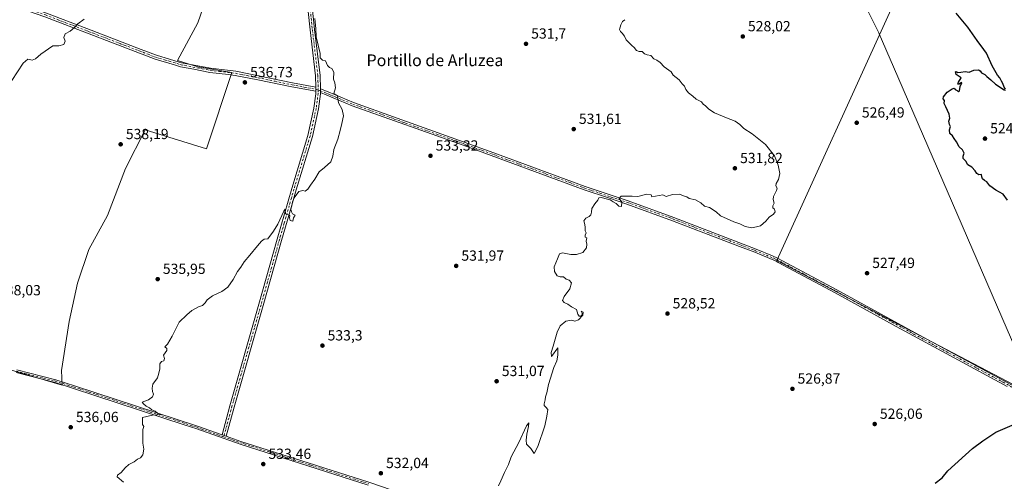
# Model space of a CAD drawing. Units: metres. Extents: x 580160 to 583618, y 4728897 to 4731250.
# Drawn here: x 580751 to 581423, y 4730431 to 4730746 of the extents above; entities that cross this region are included whole.
import ezdxf
from ezdxf.enums import TextEntityAlignment as Align

# ---------------------------------------------------------------- set-up
doc = ezdxf.new("R2010")
doc.units = ezdxf.units.M
doc.header["$MEASUREMENT"] = 0
doc.linetypes.add('DGN Style 4', pattern=[2.6384748266838614, 1.318413404963828, -0.6592067024819142, 0.001648016756204785, -0.6592067024819142])
for name, color, linetype, lineweight in [('Cultivos herbáceos CxS', 92, 'Continuous', 0), ('Cultivos leñosos CxS', 92, 'Continuous', 0), ('Curva de nivel maestra', 30, 'Continuous', 30), ('Curva de nivel normal', 30, 'Continuous', 0), ('Entidad de ámbito territorial', 7, 'Continuous', 0), ('Entidad de ámbito territorial CxS', 92, 'Continuous', 0), ('Municipio', 91, 'Continuous', 13), ('Municipio CxS', 4, 'Continuous', 0), ('Pastizal CxS', 92, 'Continuous', 0), ('Pista no pavimentada Cxs', 111, 'Continuous', 0), ('Pista no pavimentada eje', 91, 'DGN Style 4', 0), ('Punto de cota en terreno', 7, 'Continuous', 0), ('Rótulo de punto de cota en terreno', 7, 'Continuous', 0), ('Texto cartográfico', 7, 'Continuous', 0)]:
    doc.layers.add(name, color=color, linetype=linetype, lineweight=lineweight)
doc.styles.add('Style-Arial', font='txt')

# ---------------------------------------------------------------- blocks, each defined once
blk = doc.blocks.new('*U12')
at = {"layer": 'Cultivos herbáceos CxS', "color": 92, "linetype": 'Continuous', "lineweight": 0}
for points in [[(581345.2418999998, 4730752.929099999, 525.579700000002), (581267.4489000002, 4730581.5033, 528.5100999999995), (581470.5651000004, 4730474.897500001, 525.0559000000068)], [(580737.2949000001, 4730508.946900001, 537.3411000000051), (580779.7676999997, 4730496.3969, 536.4189000000042), (580779.2795000002, 4730506.3531, 536.3794999999955), (580784.5948999999, 4730539.835700001, 536.6080999999976), (580790.3876, 4730565.898700001, 536.9247999999934), (580798.1101000002, 4730589.0659, 537.1572000000015), (580810.6595000001, 4730612.233100001, 537.324299999993), (580823.0251000002, 4730644.206499999, 537.7213000000047), (580836.4940999999, 4730670.502900001, 537.8389000000025), (580878.2308999998, 4730657.601299999, 536.8895000000048), (580895.6074999999, 4730709.7271, 536.9465000000055), (580872.4402999999, 4730713.5889, 537.5298999999941), (580858.4911000002, 4730717.918299999, 537.8592000000062), (580872.4407000003, 4730743.513699999, 537.7967999999964), (580879.8256999999, 4730765.373299999, 538.3699000000051)]]:
    blk.add_polyline3d(points, dxfattribs=at)
blk = doc.blocks.new('5PATER')
at = {"layer": 'Pastizal CxS', "linetype": 'Continuous', "lineweight": 0}
h = blk.add_hatch(color=51, dxfattribs=at)
edge = h.paths.add_edge_path()
edge.add_ellipse((0, 0), major_axis=(-0.1095731443231308, -0.1110710700762829), ratio=0.9994222409660322, start_angle=0, end_angle=360)

msp = doc.modelspace()

# ---------------------------------------------------------------- linework, layer by layer
at = {"layer": 'Cultivos herbáceos CxS', "color": 92, "linetype": 'Continuous', "lineweight": 0}
for points in [[(580884.7198999999, 4730869.889699999, 536.7532999999967), (580878.2345000004, 4730857.419299999, 537.6587000000001), (580869.9683999997, 4730823.813899999, 538.3334000000032), (580894.6067000004, 4730781.400900001, 538.6212999999989), (580879.8256999999, 4730765.373299999, 538.3699000000051), (580872.4407000003, 4730743.513699999, 537.7967999999964), (580858.4911000002, 4730717.918299999, 537.8592000000062), (580872.4402999999, 4730713.5889, 537.5298999999941), (580895.6074999999, 4730709.7271, 536.9465000000055), (580878.2308999998, 4730657.601299999, 536.8895000000048), (580836.4940999999, 4730670.502900001, 537.8389000000025), (580823.0251000002, 4730644.206499999, 537.7213000000047), (580810.6595000001, 4730612.233100001, 537.324299999993), (580798.1101000002, 4730589.0659, 537.1572000000015), (580790.3876, 4730565.898700001, 536.9247999999934), (580784.5948999999, 4730539.835700001, 536.6080999999976), (580779.2795000002, 4730506.3531, 536.3794999999955), (580779.7676999997, 4730496.3969, 536.4189000000042), (580737.2949000001, 4730508.946900001, 537.3411000000051)], [(580884.7198999999, 4730869.889699999, 536.7532999999967), (580878.2345000004, 4730857.419299999, 537.6587000000001), (580869.9683999997, 4730823.813899999, 538.3334000000032), (580894.6067000004, 4730781.400900001, 538.6212999999989), (580879.8256999999, 4730765.373299999, 538.3699000000051), (580872.4407000003, 4730743.513699999, 537.7967999999964), (580858.4911000002, 4730717.918299999, 537.8592000000062), (580872.4402999999, 4730713.5889, 537.5298999999941), (580895.6074999999, 4730709.7271, 536.9465000000055), (580878.2308999998, 4730657.601299999, 536.8895000000048), (580836.4940999999, 4730670.502900001, 537.8389000000025), (580823.0251000002, 4730644.206499999, 537.7213000000047), (580810.6595000001, 4730612.233100001, 537.324299999993), (580798.1101000002, 4730589.0659, 537.1572000000015), (580790.3876, 4730565.898700001, 536.9247999999934), (580784.5948999999, 4730539.835700001, 536.6080999999976), (580779.2795000002, 4730506.3531, 536.3794999999955), (580779.7676999997, 4730496.3969, 536.4189000000042), (580737.2949000001, 4730508.946900001, 537.3411000000051)], [(580879.8256999999, 4730765.373299999, 538.3699000000051), (580872.4407000003, 4730743.513699999, 537.7967999999964), (580858.4911000002, 4730717.918299999, 537.8592000000062), (580872.4402999999, 4730713.5889, 537.5298999999941), (580895.6074999999, 4730709.7271, 536.9465000000055), (580878.2308999998, 4730657.601299999, 536.8895000000048), (580836.4940999999, 4730670.502900001, 537.8389000000025), (580823.0251000002, 4730644.206499999, 537.7213000000047), (580810.6595000001, 4730612.233100001, 537.324299999993), (580798.1101000002, 4730589.0659, 537.1572000000015), (580790.3876, 4730565.898700001, 536.9247999999934), (580784.5948999999, 4730539.835700001, 536.6080999999976), (580779.2795000002, 4730506.3531, 536.3794999999955), (580779.7676999997, 4730496.3969, 536.4189000000042), (580737.2949000001, 4730508.946900001, 537.3411000000051)], [(581357.5175000001, 4730769.8477, 523.6346000000049), (581365.7446999997, 4730766.1077, 523.7404999999999), (581381.8161000004, 4730758.802100001, 524.4161000000023), (581345.2418999998, 4730752.929099999, 525.579700000002), (581267.4489000002, 4730581.5033, 528.5100999999995), (581470.5651000004, 4730474.897500001, 525.0559000000068), (581588.6940000001, 4730662.1687, 519.7033999999985), (581595.5833000002, 4730668.7083, 518.9419000000053)]]:
    msp.add_polyline3d(points, dxfattribs=at)
at = {"layer": 'Cultivos leñosos CxS', "color": 92, "linetype": 'Continuous', "lineweight": 0}
for points in [[(581470.5651000004, 4730474.897500001, 525.0559000000068), (581267.4489000002, 4730581.5033, 528.5100999999995), (581345.2418999998, 4730752.929099999, 525.579700000002), (581381.8161000004, 4730758.802100001, 524.4161000000023), (581365.7446999997, 4730766.1077, 523.7404999999999), (581357.5175000001, 4730769.8477, 523.6346000000049), (581380.3432999998, 4730769.1107, 523.1931999999942), (581409.7969000004, 4730765.428500001, 522.886400000003), (581411.4433000004, 4730764.8299, 522.8574999999983), (581412.1039000005, 4730776.7163, 522.4731999999931), (581412.1041000001, 4730789.5941, 521.7353000000003), (581415.4297000002, 4730801.648700001, 522.2844999999943), (581425.7868999997, 4730789.593900001, 521.7746000000043)], [(581357.5175000001, 4730769.8477, 523.6346000000049), (581365.7446999997, 4730766.1077, 523.7404999999999), (581381.8161000004, 4730758.802100001, 524.4161000000023), (581345.2418999998, 4730752.929099999, 525.579700000002), (581267.4489000002, 4730581.5033, 528.5100999999995), (581470.5651000004, 4730474.897500001, 525.0559000000068), (581588.6940000001, 4730662.1687, 519.7033999999985), (581595.5833000002, 4730668.7083, 518.9419000000053)]]:
    msp.add_polyline3d(points, dxfattribs=at)
at = {"layer": 'Curva de nivel maestra', "color": 30, "linetype": 'Continuous', "lineweight": 30, "elevation": 525, "flags": 128}
for points in [[(581423.4100000003, 4730698.3201), (581422.4000000004, 4730699.670100001), (581421.5499999998, 4730702.1601), (581420.4900000002, 4730703.770099999), (581419.4900000002, 4730706.090100001), (581417.9000000004, 4730707.840100001), (581414.1799999997, 4730714.120100001), (581410.3300000001, 4730722.940099999), (581408.4400000004, 4730725.380100001), (581403.9500000002, 4730731.390100001), (581397.6299999999, 4730740.5701), (581389.6200000001, 4730750.2301)], [(581424.7400000002, 4730622.6801), (581421.7400000002, 4730626.6801), (581416.6699999999, 4730629.5001), (581412.5999999996, 4730632.450099999), (581410.5099999999, 4730635.0101), (581408.9500000002, 4730636.020099999), (581407.7000000002, 4730637.2401), (581407.2199999997, 4730638.620100001), (581407.0099999999, 4730640.040100001), (581405.0599999996, 4730640.0001), (581403.6900000004, 4730640.700099999), (581402.7300000004, 4730642.640100001), (581400.3499999996, 4730645.0801), (581397.6900000004, 4730646.800100001), (581396.25, 4730649.2301), (581394.5499999998, 4730651.0601), (581394.3700000001, 4730652.590100001), (581395.0999999996, 4730654.610099999), (581394.04, 4730656.9801), (581391.7199999997, 4730659.0001), (581389.8300000001, 4730662.370100001), (581388.2199999997, 4730664.5701), (581387.2699999996, 4730666.4801), (581385.29, 4730668.030099999), (581385.0199999996, 4730670.5001), (581385.8600000005, 4730672.940099999), (581385.0800000001, 4730674.2301), (581384.6200000001, 4730676.390100001), (581385.3399999999, 4730678.4901), (581385, 4730681.280099999), (581382.6600000003, 4730686.2601), (581381.5700000003, 4730688.5101), (581381.7300000004, 4730690.670100001), (581380.8600000005, 4730691.6601), (581380.9199999999, 4730693.0101), (581383.4500000002, 4730696.2501), (581386.9299999997, 4730698.630100001), (581388.2100000001, 4730698.9101), (581389.0300000003, 4730697.970100001), (581390.4000000004, 4730697.340100001), (581391.2999999998, 4730696.5101), (581391.8600000005, 4730697.120100001), (581392.4600000001, 4730700.2301), (581393.6399999997, 4730702.590100001), (581393.29, 4730702.870100001), (581391.7599999999, 4730701.6601), (581390.9199999999, 4730701.770099999), (581391.3700000001, 4730703.100099999), (581393.04, 4730706.140100001), (581391.6200000001, 4730707.020099999), (581389.7800000003, 4730708.2401), (581389.1900000004, 4730710.120100001), (581389.7599999999, 4730710.470100001), (581390.7999999998, 4730709.7401), (581392.8799999999, 4730709.8201), (581395.7800000003, 4730710.380100001), (581398.4400000004, 4730709.940099999), (581401.6799999997, 4730711.3201), (581404.9900000002, 4730711.5101), (581406.1299999999, 4730710.9101), (581406.9299999997, 4730709.540100001), (581409.1200000001, 4730708.390100001), (581410.5499999998, 4730706.880100001), (581413.2999999998, 4730704.7301), (581416.5700000003, 4730701.6501), (581422.3200000003, 4730697.780099999), (581423.25, 4730697.550100001)], [(581375.4500000002, 4730429.5001), (581380.1399999997, 4730433.170100001), (581384.04, 4730437.960100001), (581400.9024999999, 4730453.199200001), (581407.7817000002, 4730458.490900001), (581416.7774999999, 4730464.311799999), (581427.8901000004, 4730469.074300001)]]:
    msp.add_lwpolyline(points, dxfattribs=at)
at = {"layer": 'Curva de nivel normal', "color": 30, "linetype": 'Continuous', "lineweight": 0, "flags": 128}
for points, elevation in [([(580794.7800000003, 4730746.1601), (580790.4800000004, 4730742.8201), (580788.2800000003, 4730740.3201), (580785.3799999999, 4730737.790100001), (580781.9199999999, 4730736.140100001), (580780.9500000002, 4730733.5701), (580781.9199999999, 4730731.1501), (580781.04, 4730728.710100001), (580777.5700000003, 4730727.890100001), (580773.5, 4730727.800100001), (580765.2999999998, 4730722.1601), (580761.6699999999, 4730719.030099999), (580759.2999999998, 4730718.0801), (580756.5300000003, 4730718.800100001), (580753.2999999998, 4730716.110099999), (580745.4800000004, 4730704.210100001)], 540.0000000000001), ([(580952.2800000003, 4730746.460100001), (580952.3399999999, 4730744.0601), (580952.7999999998, 4730739.630100001), (580953.2000000002, 4730733.970100001), (580955.7599999999, 4730722.690099999), (580955.8899999997, 4730719.600099999), (580957.3799999999, 4730718.0001), (580959.4600000001, 4730717.590100001), (580960.9199999999, 4730714.520099999), (580962.1399999997, 4730713.0701), (580963.79, 4730712.390100001), (580965.0999999996, 4730709.860099999), (580964.9800000004, 4730705.220100001), (580965.8499999996, 4730702.610099999), (580966.2000000002, 4730699.290100001), (580965.0800000001, 4730695.2601), (580967.7400000002, 4730693.940099999), (580968.2699999996, 4730688.960100001), (580970.9400000004, 4730684.4901), (580971.6799999997, 4730680.1601), (580970.7000000002, 4730674.8201), (580969.3700000001, 4730670.1601), (580967.9000000004, 4730664.1601), (580965.1100000005, 4730657.1601), (580964.5599999996, 4730652.5601), (580963.2199999997, 4730648.780099999), (580958.8799999999, 4730644.9001), (580955.1200000001, 4730641.8201), (580952.1600000003, 4730636.8201), (580949.1500000004, 4730632.7401), (580947.4299999997, 4730630.140100001), (580945.6799999997, 4730628.860099999), (580944.0499999998, 4730629.130100001), (580941.3499999996, 4730628.420100001), (580938.0899999999, 4730624.2501), (580936.8499999996, 4730621.460100001), (580936.4400000004, 4730618.690099999), (580935.9000000004, 4730616.4901), (580936.3700000001, 4730614.640100001), (580937.0199999996, 4730613.4001), (580938.8300000001, 4730612.300100001), (580937.6799999997, 4730610.540100001), (580937.2000000002, 4730608.2401), (580935.4800000004, 4730608.7501), (580935.0199999996, 4730610.4901), (580935.1100000005, 4730612.2401), (580933.5599999996, 4730612.840100001), (580932.2300000004, 4730613.2401), (580932.0499999998, 4730616.380100001), (580931.0499999998, 4730615.0801), (580927, 4730606.300100001), (580923.9800000004, 4730601.4901), (580920.04, 4730596.200099999), (580917.6399999997, 4730596.0001), (580915.8899999997, 4730594.540100001), (580912.9800000004, 4730591.4901), (580907.8899999997, 4730585.1601), (580903.9500000002, 4730580.4901), (580901.7800000003, 4730576.870100001), (580899.4500000002, 4730574.0001), (580896.4000000004, 4730568.540100001), (580892.75, 4730563.170100001), (580888.7300000004, 4730560.280099999), (580882.3799999999, 4730557.290100001), (580878.8600000005, 4730554.610099999), (580877.3799999999, 4730552.5001), (580875.5599999996, 4730550.8301), (580872.9000000004, 4730549.940099999), (580868.2400000002, 4730547.280099999), (580864.9000000004, 4730544.340100001), (580859.7300000004, 4730539.4101), (580854.8799999999, 4730529.780099999), (580851.6500000004, 4730524.370100001), (580849.9000000004, 4730522.5601), (580851.2199999997, 4730521.530099999), (580851.29, 4730520.0101), (580848.9500000002, 4730516.9801), (580849.6399999997, 4730514.5601), (580849.2999999998, 4730513.0001), (580847.6799999997, 4730512.690099999), (580846.5300000003, 4730510.9001), (580846.4199999999, 4730507.6801), (580845.75, 4730504.5801), (580844.7699999996, 4730501.4301), (580841.6799999997, 4730497.0601), (580841.2199999997, 4730494.420100001), (580841.3700000001, 4730492.190099999), (580842.0700000003, 4730490.420100001), (580841.3799999999, 4730488.5001), (580838.79, 4730486.5001), (580834.4600000001, 4730484.7601), (580835.3499999996, 4730483.7501), (580837.1399999997, 4730482.0701), (580839.3099999996, 4730480.880100001), (580840.9500000002, 4730479.6801), (580843.2199999997, 4730478.710100001), (580844.9000000004, 4730477.460100001), (580847.4199999999, 4730476.530099999), (580841.3600000005, 4730475.9801), (580834.5999999996, 4730474.5001), (580834.6200000001, 4730469.5101), (580835.4500000002, 4730468.3101), (580834.8799999999, 4730466.170100001), (580834.8799999999, 4730462.170100001), (580834.9400000004, 4730456.920100001), (580835.6399999997, 4730452.840100001), (580834.8899999997, 4730448.920100001), (580833.3600000005, 4730446.8301), (580831.1799999997, 4730446.090100001), (580829.0099999999, 4730444.190099999), (580825.2699999996, 4730442.420100001), (580822.8300000001, 4730440.170100001), (580820.1500000004, 4730436.8301), (580817.7000000002, 4730435.040100001), (580817.4400000004, 4730434.040100001), (580821.6500000004, 4730430.300100001)], 535), ([(581077.4400000004, 4730427.8301), (581079.1299999999, 4730431.280099999), (581081.6399999997, 4730436.960100001), (581084.2400000002, 4730442.280099999), (581086.0999999996, 4730447.5001), (581091.2999999998, 4730457.2501), (581096.6100000005, 4730468.610099999), (581098.0599999996, 4730470.7501), (581097.8600000005, 4730468.290100001), (581096.8700000001, 4730462.920100001), (581096.4299999997, 4730458.8301), (581096.54, 4730456.300100001), (581099.6299999999, 4730453.2401), (581101.75, 4730449.860099999), (581104.3600000005, 4730454.6801), (581109.1699999999, 4730468.670100001), (581110.4299999997, 4730475.370100001), (581111.2000000002, 4730479.960100001), (581109.7800000003, 4730481.5101), (581108.7199999997, 4730482.4801), (581108.7100000001, 4730483.8101), (581109.3399999999, 4730486.3301), (581109.5099999999, 4730488.5001), (581110.3799999999, 4730491.170100001), (581111.6699999999, 4730497.0001), (581115.3200000003, 4730508.5001), (581117.2599999999, 4730513.030099999), (581117.8700000001, 4730516.8201), (581117.9600000001, 4730521.9901), (581113.5800000001, 4730516.090100001), (581113.4400000004, 4730518.6601), (581114.8300000001, 4730523.130100001), (581117.4199999999, 4730532.6601), (581119.5300000003, 4730536.880100001), (581123.4600000001, 4730540.0701), (581127.2300000004, 4730540.6601), (581129.5599999996, 4730540.090100001), (581131.9500000002, 4730541.050100001), (581135.1200000001, 4730544.170100001), (581135.2800000003, 4730546.2601), (581133.7599999999, 4730546.860099999), (581134.54, 4730545.610099999), (581134.6100000005, 4730544.5101), (581133.5800000001, 4730543.4301), (581132.4400000004, 4730543.4901), (581131.5800000001, 4730544.850099999), (581130.75, 4730548.020099999), (581127.3300000001, 4730549.940099999), (581124.7199999997, 4730551.6601), (581122.2599999999, 4730552.870100001), (581121.2400000002, 4730554.120100001), (581122.3399999999, 4730556.8301), (581126.0999999996, 4730562.110099999), (581127.25, 4730566.120100001), (581125.5999999996, 4730567.9901), (581123.6100000005, 4730568.840100001), (581121.7699999996, 4730570.3101), (581119.6100000005, 4730570.340100001), (581117.5300000003, 4730571.0801), (581115.6600000003, 4730574.040100001), (581115.5099999999, 4730577.2301), (581117.7400000002, 4730582.5601), (581119, 4730586.020099999), (581121.1900000004, 4730586.700099999), (581126.79, 4730585.6501), (581130.7599999999, 4730585.5001), (581135.0800000001, 4730586.960100001), (581137.4800000004, 4730590.210100001), (581137.75, 4730592.710100001), (581137.3899999997, 4730594.540100001), (581137.79, 4730596.970100001), (581136.6600000003, 4730597.4901), (581136.4900000002, 4730598.670100001), (581137.25, 4730600.4101), (581136.5800000001, 4730601.6501), (581136.5800000001, 4730604.4001), (581136.2000000002, 4730606.9801), (581135.6799999997, 4730608.610099999), (581137.0099999999, 4730610.3301), (581139.2400000002, 4730611.520099999), (581140.3600000005, 4730612.6601), (581140.8799999999, 4730614.4901), (581141.1699999999, 4730616.8201), (581143.1399999997, 4730620.1601), (581145.1600000003, 4730622.5001), (581145.9400000004, 4730624.2401), (581147.75, 4730624.540100001), (581150.04, 4730623.710100001), (581153.6399999997, 4730622.890100001), (581155.7100000001, 4730621.520099999), (581157.7599999999, 4730620.4301), (581159.6100000005, 4730618.5801), (581161.3099999996, 4730618.350099999), (581161.5499999998, 4730621.1501), (581159.8600000005, 4730623.790100001), (581161.2400000002, 4730625.290100001), (581168.75, 4730625.440099999), (581172.4400000004, 4730625.090100001), (581178.6299999999, 4730626.800100001), (581181.5199999996, 4730626.3201), (581181.9699999997, 4730624.9801), (581189.5499999998, 4730626.170100001), (581191.9600000001, 4730625.100099999), (581196.1799999997, 4730626.4801), (581200.9600000001, 4730626.700099999), (581203.6699999999, 4730625.630100001), (581205.8899999997, 4730624.9901), (581207.5899999999, 4730623.860099999), (581211.8099999996, 4730622.7501), (581215.5599999996, 4730620.7401), (581217.9500000002, 4730618.460100001), (581221.3600000005, 4730617.600099999), (581225.8799999999, 4730614.6601), (581228.8799999999, 4730611.8201), (581238.1200000001, 4730607.7301), (581242.1200000001, 4730606.390100001), (581245.7300000004, 4730604.670100001), (581250.2000000002, 4730603.840100001), (581253.4400000004, 4730604.450099999), (581256.25, 4730605.190099999), (581259.75, 4730608.2401), (581262, 4730610.9301), (581265.0599999996, 4730613.0101), (581266.2699999996, 4730614.630100001), (581265.6399999997, 4730616.4101), (581264.6399999997, 4730617.440099999), (581264.6799999997, 4730618.640100001), (581265.5499999998, 4730620.640100001), (581264.7599999999, 4730623.110099999), (581265, 4730625.220100001), (581267.0700000003, 4730629.140100001), (581267.4800000004, 4730630.840100001), (581266.7199999997, 4730632.370100001), (581266.9500000002, 4730633.890100001), (581268.4600000001, 4730636.670100001), (581269.2999999998, 4730640.8201), (581268.2999999998, 4730646.4901), (581265.6900000004, 4730652.8201), (581259.6399999997, 4730660.550100001), (581250.5, 4730667.850099999), (581244.7999999998, 4730671.390100001), (581241.9900000002, 4730674.280099999), (581238.9600000001, 4730676.450099999), (581232.9100000003, 4730678.6801), (581224.9000000004, 4730682.2301), (581220.9800000004, 4730684.6801), (581218.6399999997, 4730687.020099999), (581217.1399999997, 4730688.0801), (581215.8600000005, 4730689.6501), (581212.2199999997, 4730691.5801), (581210.0499999998, 4730693.5101), (581207.1299999999, 4730695.7401), (581205.2599999999, 4730698.0101), (581204.4100000003, 4730700.2601), (581202.8600000005, 4730701.950099999), (581200.75, 4730704.620100001), (581196.5499999998, 4730707.870100001), (581195.2800000003, 4730710.1501), (581193.6100000005, 4730711.220100001), (581190.5800000001, 4730713.520099999), (581187.7800000003, 4730716.390100001), (581185.4000000004, 4730718.0101), (581183.5099999999, 4730719.040100001), (581181.4199999999, 4730721.380100001), (581178.9400000004, 4730721.800100001), (581177.1799999997, 4730722.440099999), (581175.5, 4730723.9901), (581173.54, 4730724.0601), (581171.5700000003, 4730724.7301), (581170.0599999996, 4730726.6601), (581168.4000000004, 4730728.0001), (581166.1799999997, 4730730.450099999), (581164.6600000003, 4730731.9801), (581163.4000000004, 4730734.530099999), (581161.79, 4730736.440099999), (581160.8099999996, 4730737.7401), (581160, 4730739.050100001), (581160.8200000003, 4730742.1601), (581162.1600000003, 4730744.380100001), (581163.6600000003, 4730745.700099999)], 530)]:
    msp.add_lwpolyline(points, dxfattribs=dict(at, elevation=elevation))
at = {"layer": 'Entidad de ámbito territorial', "color": 7, "linetype": 'Continuous', "lineweight": 0, "flags": 128}
msp.add_lwpolyline([(581444.3439999997, 4730488.807000001), (581346.9520000007, 4730713.640000002), (581337.2290000013, 4730736.087999998), (581336.8770000006, 4730736.793999999), (581329.172000002, 4730752.251000001)], dxfattribs=at)
at = {"layer": 'Entidad de ámbito territorial CxS', "color": 92, "linetype": 'Continuous', "lineweight": 0, "flags": 128}
msp.add_lwpolyline([(581444.343999999, 4730488.807), (581346.9520000002, 4730713.640000001), (581337.2290000007, 4730736.087999999), (581336.8770000001, 4730736.794), (581329.1719999993, 4730752.251)], dxfattribs=at)
at = {"layer": 'Municipio', "color": 91, "linetype": 'Continuous', "lineweight": 13, "flags": 128}
msp.add_lwpolyline([(581444.3439999997, 4730488.807000001), (581346.9520000007, 4730713.640000002), (581337.2290000013, 4730736.087999998), (581336.8770000006, 4730736.793999999), (581329.172000002, 4730752.251000001)], dxfattribs=at)
msp.add_lwpolyline([(581444.3439999997, 4730488.807000001), (581346.9520000007, 4730713.640000002), (581337.2290000013, 4730736.087999998), (581336.8770000006, 4730736.793999999), (581329.172000002, 4730752.251000001)], dxfattribs=at)
at = {"layer": 'Municipio CxS', "color": 4, "linetype": 'Continuous', "lineweight": 0, "flags": 128}
for points in [[(581329.1719999993, 4730752.251), (581336.8770000001, 4730736.794), (581337.2290000007, 4730736.087999999), (581346.9520000002, 4730713.640000001), (581444.343999999, 4730488.807)], [(581444.343999999, 4730488.807), (581346.9520000002, 4730713.640000001), (581337.2290000007, 4730736.087999999), (581336.8770000001, 4730736.794), (581329.1719999993, 4730752.251)]]:
    msp.add_lwpolyline(points, dxfattribs=at)
at = {"layer": 'Pista no pavimentada Cxs', "color": 111, "linetype": 'Continuous', "lineweight": 0, "extrusion": (-2.59132638449686e-05, 0.001492604003559429, 0.999998885730275), "elevation": 7581.504375091174, "flags": 128}
msp.add_lwpolyline([(580952.8837814619, 4730693.683596643), (580952.9337815732, 4730690.803593433)], dxfattribs=at)
msp.add_lwpolyline([(580952.8837814619, 4730693.683596643), (580952.9337815732, 4730690.803593433)], dxfattribs=at)
at = {"layer": 'Pista no pavimentada Cxs', "color": 111, "linetype": 'Continuous', "lineweight": 0, "extrusion": (-0.0002171667977141171, 0.01133610689054814, 0.9999357206936595), "elevation": 54036.86957260672, "flags": 128}
msp.add_lwpolyline([(580956.1126760475, 4730387.326833528), (580956.0626696203, 4730389.937001247)], dxfattribs=at)
msp.add_lwpolyline([(580956.1126760475, 4730387.326833528), (580956.0626696203, 4730389.937001247)], dxfattribs=at)
at = {"layer": 'Pista no pavimentada Cxs', "color": 111, "linetype": 'Continuous', "lineweight": 0, "extrusion": (0.02411146854605606, -0.008483664853011774, 0.9996732788842635), "elevation": -25591.53932839331, "flags": 128}
msp.add_lwpolyline([(4655104.682185655, 1021789.964836463), (4655104.682185655, 1021786.889770596)], dxfattribs=at)
msp.add_lwpolyline([(4655104.682185655, 1021789.964836463), (4655104.682185655, 1021786.889770596)], dxfattribs=at)
at = {"layer": 'Pista no pavimentada Cxs', "color": 111, "linetype": 'Continuous', "lineweight": 0}
for points in [[(580816.6201, 4730943.950099999, 538.726999999999), (580852.0900999998, 4730907.2501, 534.0151999999945), (580861.6601, 4730898.450099999, 534.9088999999949), (580876.1401000004, 4730889.540100001, 538.5629000000044), (580884.1001000004, 4730882.5101, 535.3089000000036), (580894.7401000002, 4730870.0701, 535.7513000000035), (580904.3000999996, 4730861.5801, 536.4731000000029), (580919.0800999999, 4730852.6801, 536.3064000000013), (580930.4301000005, 4730845.4901, 536.8245000000024), (580936.9200999998, 4730836.860099999, 536.2311999999947), (580940.6201, 4730829.040100001, 536.1634999999952), (580942.8000999996, 4730813.4901, 535.8027000000002), (580948.0100999996, 4730776.9001, 535.0826999999991), (580952.0401, 4730739.040100001, 535.0097999999998), (580955.8000999996, 4730707.600099999, 535.2295000000013), (580955.9600999998, 4730698.550100001, 535.3638999999966)], [(580952.8701, 4730699.7301, 535.4980000000069), (580952.7401000002, 4730707.390100001, 535.4174000000058), (580949.0000999998, 4730738.690099999, 535.2393000000011), (580944.9700999996, 4730776.520099999, 535.3089000000036), (580939.7701000003, 4730813.0601, 535.7866000000067), (580939.3601000002, 4730815.9901, 535.8657999999997), (580937.6501000002, 4730828.1501, 536.0703999999969), (580934.2801000001, 4730835.270099999, 536.0509000000021), (580928.3101000004, 4730843.200099999, 536.1662999999971), (580917.4700999996, 4730850.0801, 536.1848999999929), (580902.4700999996, 4730859.100099999, 535.9952000000048), (580892.5500999996, 4730867.920100001, 535.8684999999969), (580881.9101, 4730880.360099999, 535.9413000000059), (580874.3101000004, 4730887.0701, 542.9207000000024), (580860.5100999996, 4730895.5601, 536.4453000000067)], [(580948.0100999996, 4730776.9001, 535.0826999999991), (580952.0401, 4730739.040100001, 535.0097999999998), (580955.8000999996, 4730707.600099999, 535.2295000000013), (580955.9600999998, 4730698.550100001, 535.3638999999966), (580956.0100999996, 4730695.940099999, 535.3935000000056), (580956.0201000003, 4730695.030099999, 535.4054999999935), (580954.6101000002, 4730684.850099999, 535.4755000000005), (580950.4901000002, 4730665.970100001, 535.5283000000054), (580939.4200999998, 4730629.620100001, 535.0907000000007), (580935.9901000002, 4730617.670100001, 534.9802000000054), (580929.5100999996, 4730595.1601, 534.773000000001), (580916.9501, 4730550.780099999, 534.4458000000013), (580897.1300999997, 4730481.550100001, 534.1230000000069), (580891.79, 4730461.649700001, 534.1322999999975), (580888.8901000004, 4730462.670100001, 534.2109000000055), (580894.1801000005, 4730482.370100001, 534.1432000000059), (580914.0000999998, 4730551.610099999, 534.4364999999962), (580926.5601000004, 4730596.0001, 534.850099999996), (580936.4801000003, 4730630.4901, 535.142200000002), (580947.5201000003, 4730666.7401, 535.5988999999972), (580951.5900999998, 4730685.390100001, 535.5158999999985), (580952.9501, 4730695.220100001, 535.501099999994), (580952.9200999998, 4730696.850099999, 535.5022999999928), (580952.8701, 4730699.7301, 535.4980000000069), (580952.7401000002, 4730707.390100001, 535.4174000000058), (580949.0000999998, 4730738.690099999, 535.2393000000011), (580944.9700999996, 4730776.520099999, 535.3089000000036)], [(580952.9200999998, 4730696.850099999, 535.5022999999928), (580936.4301000005, 4730699.840100001, 535.9103999999934), (580913.2001, 4730704.710100001, 536.4165999999968), (580897.8601000002, 4730707.720100001, 536.8606), (580893.3201000001, 4730708.2601, 537.0179000000062), (580880.6101000002, 4730709.7601, 537.3773999999976), (580869.6700999998, 4730711.850099999, 537.6153999999951), (580860.5800999999, 4730713.5801, 537.8708000000044), (580856.4501, 4730714.8201, 537.999800000005), (580843.2500999998, 4730718.770099999, 538.3546999999963), (580768.0800999999, 4730747.5601, 540.508799999996), (580739.7500999998, 4730757.4301, 541.0470000000059), (580727.8800999997, 4730762.050100001, 541.3307000000059)], [(580756.7901, 4730754.4801, 540.7848999999987), (580769.0500999996, 4730750.220100001, 540.4085999999952), (580796.5701000001, 4730739.670100001, 539.6021000000037), (580833.6601, 4730725.470100001, 538.6358000000037), (580844.1700999998, 4730721.450099999, 538.3301000000065), (580859.6401000004, 4730716.8101, 537.8591000000015), (580861.2500999998, 4730716.3301, 537.8044999999984), (580881.0401, 4730712.5601, 537.3264000000054), (580898.3000999996, 4730710.5101, 536.8295000000071), (580913.7600999996, 4730707.4801, 536.3847999999998), (580936.9700999996, 4730702.620100001, 535.9073999999965), (580952.8701, 4730699.7301, 535.4980000000069)], [(580769.0500999996, 4730750.220100001, 540.4085999999952), (580796.5701000001, 4730739.670100001, 539.6021000000037), (580833.6601, 4730725.470100001, 538.6358000000037), (580844.1700999998, 4730721.450099999, 538.3301000000065), (580859.6401000004, 4730716.8101, 537.8591000000015), (580861.2500999998, 4730716.3301, 537.8044999999984), (580881.0401, 4730712.5601, 537.3264000000054), (580898.3000999996, 4730710.5101, 536.8295000000071), (580913.7600999996, 4730707.4801, 536.3847999999998), (580936.9700999996, 4730702.620100001, 535.9073999999965), (580952.8701, 4730699.7301, 535.4980000000069), (580952.9200999998, 4730696.850099999, 535.5022999999928), (580936.4301000005, 4730699.840100001, 535.9103999999934), (580913.2001, 4730704.710100001, 536.4165999999968), (580897.8601000002, 4730707.720100001, 536.8606), (580893.3201000001, 4730708.2601, 537.0179000000062), (580880.6101000002, 4730709.7601, 537.3773999999976), (580869.6700999998, 4730711.850099999, 537.6153999999951), (580860.5800999999, 4730713.5801, 537.8708000000044), (580856.4501, 4730714.8201, 537.999800000005), (580843.2500999998, 4730718.770099999, 538.3546999999963), (580768.0800999999, 4730747.5601, 540.508799999996)], [(580888.8901000004, 4730462.670100001, 534.2109000000055), (580894.1801000005, 4730482.370100001, 534.1432000000059), (580914.0000999998, 4730551.610099999, 534.4364999999962), (580926.5601000004, 4730596.0001, 534.850099999996), (580936.4801000003, 4730630.4901, 535.142200000002), (580947.5201000003, 4730666.7401, 535.5988999999972), (580951.5900999998, 4730685.390100001, 535.5158999999985), (580952.9501, 4730695.220100001, 535.501099999994), (580952.9200999998, 4730696.850099999, 535.5022999999928)], [(581424.4001000002, 4730495.600099999, 525.3099999999977), (581360.5401, 4730530.040100001, 526.482799999998), (581348.7801000001, 4730536.5101, 526.7682000000059), (581307.1700999998, 4730559.4101, 527.6785999999993), (581268.3400999998, 4730580.1601, 528.400999999998), (581266.8201000001, 4730580.970100001, 528.4363000000012), (581252.2801000001, 4730587.050100001, 528.7409999999945), (581241.9200999998, 4730591.040100001, 528.7908000000025), (581196.2301000003, 4730608.620100001, 529.2768999999971), (581165.1300999997, 4730619.880100001, 529.7847999999941), (581152.4200999998, 4730624.1501, 529.9777000000031), (581135.8901000004, 4730629.700099999, 530.4501000000018), (581053.3201000001, 4730660.0101, 532.7851999999984), (580977.6201, 4730686.9301, 534.6324000000022), (580956.0100999996, 4730695.940099999, 535.3935000000056), (580955.9600999998, 4730698.550100001, 535.3638999999966), (580961.1801000005, 4730696.380100001, 535.1459999999934), (580978.4801000003, 4730689.170100001, 534.5825000000041), (581054.1401000004, 4730662.2601, 532.7428000000073), (581074.4001000002, 4730654.8201, 532.1177000000025), (581136.6801000005, 4730631.960100001, 530.3747000000003), (581165.9200999998, 4730622.140100001, 529.789300000004), (581197.0601000004, 4730610.860099999, 529.3184000000037), (581253.1700999998, 4730589.270099999, 528.9303999999975), (581264.4401000004, 4730584.5601, 528.6880999999995), (581267.8501000004, 4730583.140100001, 528.6328000000067), (581308.3201000001, 4730561.5101, 528.0075999999972), (581361.6801000005, 4730532.140100001, 526.5301000000036), (581438.2401000002, 4730490.860099999, 525.2381000000023)], [(580955.9600999998, 4730698.550100001, 535.3638999999966), (580961.1801000005, 4730696.380100001, 535.1459999999934), (580978.4801000003, 4730689.170100001, 534.5825000000041), (581054.1401000004, 4730662.2601, 532.7428000000073), (581074.4001000002, 4730654.8201, 532.1177000000025), (581136.6801000005, 4730631.960100001, 530.3747000000003), (581165.9200999998, 4730622.140100001, 529.789300000004), (581197.0601000004, 4730610.860099999, 529.3184000000037), (581253.1700999998, 4730589.270099999, 528.9303999999975), (581264.4401000004, 4730584.5601, 528.6880999999995), (581267.8501000004, 4730583.140100001, 528.6328000000067), (581308.3201000001, 4730561.5101, 528.0075999999972), (581361.6801000005, 4730532.140100001, 526.5301000000036), (581438.2401000002, 4730490.860099999, 525.2381000000023)], [(580956.0100999996, 4730695.940099999, 535.3935000000056), (580956.0201000003, 4730695.030099999, 535.4054999999935), (580954.6101000002, 4730684.850099999, 535.4755000000005), (580950.4901000002, 4730665.970100001, 535.5283000000054), (580939.4200999998, 4730629.620100001, 535.0907000000007), (580935.9901000002, 4730617.670100001, 534.9802000000054), (580929.5100999996, 4730595.1601, 534.773000000001), (580916.9501, 4730550.780099999, 534.4458000000013), (580897.1300999997, 4730481.550100001, 534.1230000000069), (580891.7899000002, 4730461.649800001, 534.1322999999975)], [(581424.4001000002, 4730495.600099999, 525.3099999999977), (581360.5401, 4730530.040100001, 526.482799999998), (581348.7801000001, 4730536.5101, 526.7682000000059), (581307.1700999998, 4730559.4101, 527.6785999999993), (581268.3400999998, 4730580.1601, 528.400999999998), (581266.8201000001, 4730580.970100001, 528.4363000000012), (581252.2801000001, 4730587.050100001, 528.7409999999945), (581241.9200999998, 4730591.040100001, 528.7908000000025), (581196.2301000003, 4730608.620100001, 529.2768999999971), (581165.1300999997, 4730619.880100001, 529.7847999999941), (581152.4200999998, 4730624.1501, 529.9777000000031), (581135.8901000004, 4730629.700099999, 530.4501000000018), (581053.3201000001, 4730660.0101, 532.7851999999984), (580977.6201, 4730686.9301, 534.6324000000022), (580956.0100999996, 4730695.940099999, 535.3935000000056)], [(580988.5301000001, 4730428.3101, 531.8905999999988), (580901.1601, 4730456.270099999, 533.8718999999984), (580871.5900999998, 4730466.690099999, 534.5201999999991), (580863.1700999998, 4730469.450099999, 534.6622000000061), (580787.6501000002, 4730494.1601, 536.2032000000036), (580774.9700999996, 4730498.210100001, 536.5521000000008), (580748.3701, 4730505.0601, 537.0243000000046)], [(580988.5301000001, 4730428.3101, 531.8905999999988), (580901.1601, 4730456.270099999, 533.8718999999984), (580871.5900999998, 4730466.690099999, 534.5201999999991), (580863.1700999998, 4730469.450099999, 534.6622000000061), (580787.6501000002, 4730494.1601, 536.2032000000036), (580774.9700999996, 4730498.210100001, 536.5521000000008), (580748.3701, 4730505.0601, 537.0243000000046)], [(580748.8501000004, 4730506.960100001, 537.040399999998), (580775.5100999996, 4730500.100099999, 536.5026999999973), (580782.5000999998, 4730497.870100001, 536.3625999999931), (580788.2600999996, 4730496.030099999, 536.1582999999955), (580872.2200999996, 4730468.550100001, 534.4983000000066), (580888.8901000004, 4730462.670100001, 534.2109000000055), (580891.79, 4730461.649700001, 534.1322999999975), (580901.7901, 4730458.130100001, 533.889599999995), (580952.6300999997, 4730441.860099999, 532.7630999999965), (580954.1101000002, 4730441.390100001, 532.7464999999938), (580989.1401000004, 4730430.1801, 531.8568999999989)], [(580748.8501000004, 4730506.960100001, 537.040399999998), (580775.5100999996, 4730500.100099999, 536.5026999999973), (580782.5000999998, 4730497.870100001, 536.3625999999931), (580788.2600999996, 4730496.030099999, 536.1582999999955), (580872.2200999996, 4730468.550100001, 534.4983000000066), (580888.8901000004, 4730462.670100001, 534.2109000000055)], [(580891.7899000002, 4730461.649800001, 534.1322999999975), (580901.7901, 4730458.130100001, 533.889599999995), (580952.6300999997, 4730441.860099999, 532.7630999999965), (580954.1101000002, 4730441.390100001, 532.7464999999938), (580989.1401000004, 4730430.1801, 531.8568999999989), (580990.4001000002, 4730429.7501, 531.8343000000023), (581010.9200999998, 4730422.800100001, 531.4449000000022), (581020.5800999999, 4730419.220100001, 531.2820000000065), (581031.3000999996, 4730412.300100001, 530.9894999999962), (581055.3701, 4730393.9801, 530.2350000000006), (581082.9700999996, 4730372.130100001, 529.480899999995), (581108.9901000002, 4730351.130100001, 529.034599999999), (581120.1001000004, 4730342.600099999, 528.7167000000045), (581184.0800999999, 4730293.450099999, 527.0298000000039), (581185.7100999998, 4730292.190099999, 526.9622999999992), (581205.9600999998, 4730276.6501, 526.5497000000032), (581232.9101, 4730255.380100001, 526.0062000000034), (581292.3000999996, 4730209.850099999, 524.6723000000056), (581320.3701, 4730188.170100001, 524.2692999999999), (581352.8400999998, 4730162.5601, 523.7529999999971), (581353.9901000002, 4730161.6601, 523.7369000000035), (581382.1801000005, 4730140.140100001, 523.5250999999989), (581413.2801000001, 4730115.360099999, 523.2458999999944), (581429.7200999996, 4730103.470100001, 522.8228999999993)]]:
    msp.add_polyline3d(points, dxfattribs=at)
at = {"layer": 'Pista no pavimentada eje', "color": 91, "linetype": 'DGN Style 4', "lineweight": 0}
for points in [[(580860.4999000002, 4730897.4597, 534.7204000000056), (580861.0850999998, 4730897.005100001, 535.3160000000062), (580875.2251000004, 4730888.3051, 540.809500000003), (580883.0050999997, 4730881.4351, 535.3996999999945), (580893.6451000003, 4730868.995100001, 535.8145999999979), (580898.4250999996, 4730864.7501, 535.9614000000003), (580903.3850999996, 4730860.340100001, 536.2075000000041), (580910.8850999996, 4730855.8301, 537.6241000000009), (580918.2751000002, 4730851.380100001, 536.2173999999941), (580923.6951000001, 4730847.940099999, 536.2793999999994), (580929.3701, 4730844.345100001, 536.4410000000062), (580932.6151000002, 4730840.030099999, 536.0359000000026), (580935.6001000004, 4730836.065099999, 536.1423000000068), (580939.1350999996, 4730828.595100001, 536.1126999999979), (580939.9901000002, 4730822.515100001, 535.9600999999967), (580941.2851, 4730813.2751, 535.7727000000014), (580946.4901000002, 4730776.710100001, 535.2005999999965), (580950.5201000003, 4730738.8651, 535.1254000000044), (580954.2701000003, 4730707.495100001, 535.323900000003), (580954.3350999998, 4730703.665100001, 535.3896999999997), (580954.4401000004, 4730697.7675, 535.4367000000057)], [(580754.4685000004, 4730753.796499999, 540.8209999999963), (580762.4351000004, 4730751.020099999, 540.6214999999938), (580768.5651000004, 4730748.890100001, 540.4591999999975), (580782.3251, 4730743.6151, 540.0460000000021), (580801.1174999997, 4730736.417500001, 539.4766999999993), (580819.6624999996, 4730729.317500001, 538.9290999999939), (580838.4550999999, 4730722.120100001, 538.4989999999962), (580843.7100999998, 4730720.110099999, 538.3429000000033), (580850.3101000004, 4730718.1351, 538.2116999999998), (580860.1101000002, 4730715.1951, 537.8653000000049), (580860.9151, 4730714.9551, 537.8374999999943), (580875.3551000003, 4730712.2051, 537.4753999999957), (580880.8251, 4730711.1601, 537.3531999999977), (580887.1801000005, 4730710.4101, 537.2054999999964), (580898.0800999999, 4730709.1151, 536.8457000000053), (580913.4801000003, 4730706.095100001, 536.4018999999971), (580925.0850999998, 4730703.665100001, 536.1392000000051), (580936.7001, 4730701.2301, 535.9113999999972), (580944.6501000002, 4730699.7851, 535.7520999999979), (580952.8951000003, 4730698.290100001, 535.501099999994), (580954.4401000004, 4730697.7675, 535.4367000000057)], [(580954.4401000004, 4730697.7675, 535.4367000000057), (580954.4824999999, 4730695.352499999, 535.4511999999959), (580953.7801000001, 4730690.0351, 535.4931999999973), (580953.1001000004, 4730685.120100001, 535.494000000006), (580949.0050999997, 4730666.3551, 535.5629000000044), (580937.9501, 4730630.0551, 535.1241000000009), (580936.2351000002, 4730624.0801, 535.0501999999979), (580931.2751000002, 4730606.835100001, 534.9309000000068), (580928.0351, 4730595.5801, 534.8243999999977), (580915.4751000004, 4730551.1951, 534.4425999999949), (580895.6551000001, 4730481.960100001, 534.1347999999998), (580890.0855, 4730461.2117, 534.1637000000047)], [(580954.4401000004, 4730697.7675, 535.4367000000057), (580955.9851000002, 4730697.245100001, 535.3769999999931), (580958.5950999996, 4730696.1601, 535.2816000000021), (580978.0500999996, 4730688.050100001, 534.6012999999948), (581053.7301000003, 4730661.1351, 532.7617000000029), (581063.8601000002, 4730657.415100001, 532.4554999999964), (581136.2851, 4730630.8301, 530.411500000002), (581165.5251000002, 4730621.0101, 529.7883000000002), (581181.0950999996, 4730615.370100001, 529.5589000000036), (581196.6451000003, 4730609.7401, 529.2973999999958), (581247.5450999998, 4730590.155099999, 528.872199999998), (581252.7251000004, 4730588.1601, 528.8362000000052), (581265.6300999997, 4730582.765100001, 528.5620999999956), (581267.3350999998, 4730582.0551, 528.5317000000068), (581281.9051000001, 4730574.270099999, 528.2739000000003), (581307.7451, 4730560.460100001, 527.8145999999979), (581361.1101000002, 4730531.090100001, 526.5056999999942), (581389.8201000001, 4730515.610099999, 526.0169000000024), (581421.7500999998, 4730498.390100001, 525.4614000000003), (581437.6651, 4730489.8101, 525.1431000000011)], [(580748.6101000002, 4730506.0101, 537.0328000000009), (580761.9101, 4730502.585100001, 536.8613000000041), (580775.2401000002, 4730499.155099999, 536.5280999999959), (580787.9550999999, 4730495.095100001, 536.181700000001), (580859.1271000003, 4730471.8015, 534.7488000000012), (580867.6951000001, 4730469.0001, 534.577099999995), (580871.9051000001, 4730467.620100001, 534.5288), (580880.2401000002, 4730464.6801, 534.3552999999956), (580889.5513000004, 4730461.398499999, 534.1784999999945), (580890.0855, 4730461.2117, 534.1637000000047)], [(580890.0855, 4730461.2117, 534.1637000000047), (580896.4751000004, 4730458.960100001, 533.9780000000028), (580901.4751000004, 4730457.200099999, 533.8849999999948), (580948.7374999998, 4730442.075099999, 532.8083999999944), (580949.4775, 4730441.840100001, 532.7920000000013), (580988.8350999998, 4730429.245100001, 531.8739999999962)]]:
    msp.add_polyline3d(points, dxfattribs=at)

# ---------------------------------------------------------------- block references
at = {"layer": 'Cultivos herbáceos CxS', "color": 92, "linetype": 'Continuous', "lineweight": 0}
msp.add_blockref('*U12', (0, 0), dxfattribs=at)
at = {"layer": 'Punto de cota en terreno', "color": 7, "linetype": 'Continuous', "lineweight": 0, "xscale": 10, "yscale": 10, "zscale": 10}
for p in [(581096.2400000002, 4730729.230000001, 531.6999999999971), (581244.1200000001, 4730734.24, 528.0200000000041), (580904.5, 4730702.949999999, 536.7299999999959), (581321.8200000003, 4730675.41, 526.4900000000052), (581128.7999999998, 4730671.08, 531.6100000000006), (581409.3300000001, 4730664.600000001, 524.6600000000036), (580819.75, 4730660.710000001, 538.1900000000023), (581031.0800000001, 4730652.890000001, 533.320000000007), (581238.75, 4730644.350000001, 531.820000000007), (581048.6200000001, 4730577.789999999, 531.9700000000012), (580845, 4730568.77, 535.9499999999971), (581328.8700000001, 4730572.800000001, 527.4900000000052), (581192.7400000002, 4730545.25, 528.5200000000041), (580957.3700000001, 4730523.41, 533.3000000000029), (581076.2100000001, 4730499.109999999, 531.070000000007), (581277.9600000001, 4730493.939999999, 526.8699999999953), (580785.6799999997, 4730467.74, 536.0599999999977), (581334.0999999996, 4730469.949999999, 526.0599999999977), (580917.0300000003, 4730442.630000001, 533.4600000000064), (580997.2400000002, 4730436.369999999, 532.0399999999936)]:
    msp.add_blockref('5PATER', p, dxfattribs=at)

# ---------------------------------------------------------------- texts
at = {"layer": 'Rótulo de punto de cota en terreno', "color": 7, "linetype": 'Continuous', "lineweight": 0, "style": 'Style-Arial'}
for s, p in [('528,02', (581247.6478000004, 4730737.7678)), ('531,7', (581099.7677999996, 4730732.7578)), ('536,73', (580908.0278000003, 4730706.477800001)), ('526,49', (581325.3477999996, 4730678.937799999)), ('531,61', (581132.3278000001, 4730674.607799999)), ('538,19', (580823.2778000003, 4730664.2378)), ('524,66', (581412.8578000005, 4730668.127800001)), ('533,32', (581034.6078000005, 4730656.4178)), ('531,82', (581242.2778000003, 4730647.877800001)), ('531,97', (581052.1478000004, 4730581.3178)), ('527,49', (581332.3978000004, 4730576.3278)), ('535,95', (580848.5278000003, 4730572.297800001)), ('538,03', (580736.1578000002, 4730557.717800001)), ('528,52', (581196.2677999996, 4730548.777799999)), ('533,3', (580960.8978000004, 4730526.937799999)), ('531,07', (581079.7378000002, 4730502.637800001)), ('526,87', (581281.4878000002, 4730497.467800001)), ('536,06', (580789.2078, 4730471.2678)), ('526,06', (581337.6277999999, 4730473.477800001)), ('533,46', (580920.5577999996, 4730446.1578)), ('532,04', (581000.7677999996, 4730439.897800001))]:
    msp.add_text(s, height=7.000000000000002, dxfattribs=at).set_placement(p)
at = {"layer": 'Texto cartográfico', "color": 7, "linetype": 'Continuous', "lineweight": 0, "style": 'Style-Arial'}
msp.add_text('Portillo de Arluzea', height=8, dxfattribs=at).set_placement((581034.1485878048, 4730718.000150001), align=Align.MIDDLE_CENTER)

doc.saveas('drawing.dxf')
